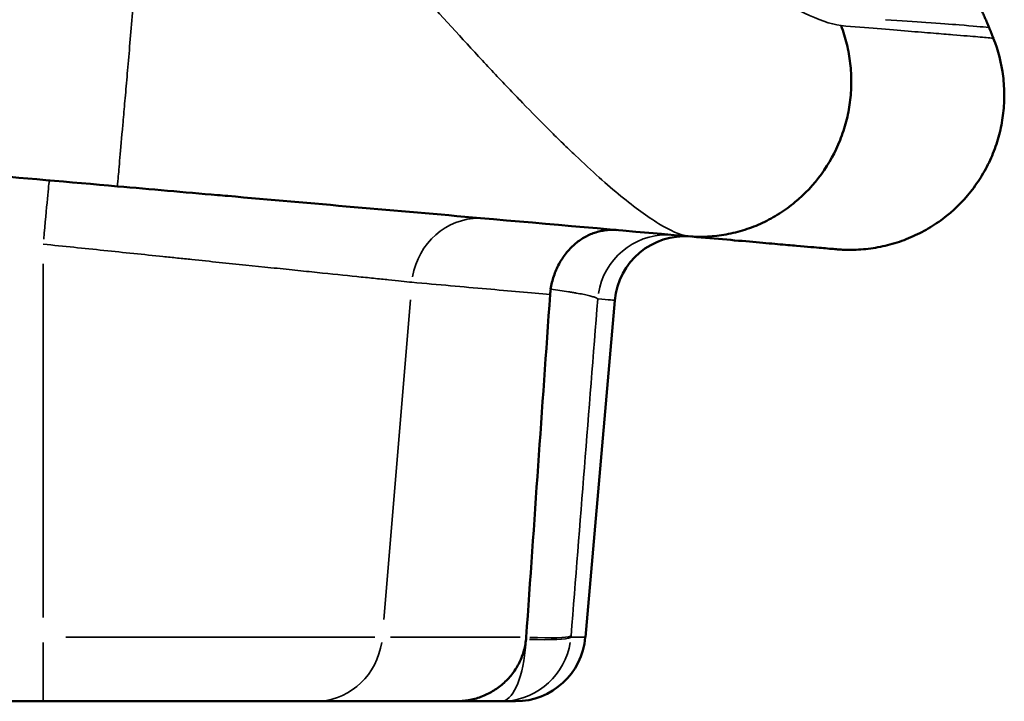
# Model space of a CAD drawing. Units: millimetres. Extents: x 0 to 17494, y 0 to 25265.
# Drawn here: x 10167 to 10308, y 11703 to 11800 of the extents above; entities that cross this region are included whole.
import ezdxf

# ---------------------------------------------------------------- set-up
doc = ezdxf.new("R2010")
doc.units = ezdxf.units.MM
doc.layers.add('MD_Visible', color=7, linetype='Continuous', lineweight=50)
doc.layers.add('MD_Visible Narrow', color=7, linetype='Continuous', lineweight=35)
doc.styles.get("Standard").update_dxf_attribs({"font": 'arial.ttf'})
doc.dimstyles.new('OLCU', dxfattribs={"dimtxt": 300, "dimasz": 150, "dimexe": 0.18, "dimexo": 0.0625, "dimgap": 50, "dimtad": 1, "dimdec": 0, "dimlfac": 0.1, "dimrnd": 5, "dimzin": 0, "dimdsep": 46, "dimtxsty": 'Standard', "dimcen": 0.09, "dimse1": 1, "dimse2": 1, "dimadec": 0, "dimazin": 0, "dimtfac": 1, "dimtdec": 0, "dimtofl": 0, "dimtmove": 0, "dimatfit": 3, "dimfxl": 1, "dimtolj": 1, "dimtzin": 0, "dimarcsym": 0})

# ---------------------------------------------------------------- blocks, each defined once
blk = doc.blocks.new('CustomObjectsInViewport4_0')
at = {"layer": 'MD_Visible', "extrusion": (0, 1, 0)}
for p, q in [((10283.74, 11767.13), (10283.74, 11767.13)), ((10252.16, 11759.85), (10247.96, 11711.87)), ((10036.28, 11702.74), (10170.68, 11702.74)), ((10209.54, 11702.74), (10170.68, 11702.74)), ((10229.49, 11702.74), (10209.54, 11702.74))]:
    blk.add_line(p, q, dxfattribs=at)
at = {"layer": 'MD_Visible'}
for centre, radius, start, end in [((9902.69, 11636.31), 434.32, 21.7412, 21.958), ((10262.12, 11758.98), 10, 84.9999, 174.9999)]:
    blk.add_arc(centre, radius, start, end, dxfattribs=at)
at = {"layer": 'MD_Visible', "extrusion": (1.22465e-16, 0, -1)}
blk.add_arc((-10237.99, 11712.74), 10, 185.0001, 270.0001, dxfattribs=at)
blk.add_ellipse((10251.07, 11760.35), major_axis=(2.75, 8.12), ratio=0.945819, start_param=-1.842093, end_param=-1.7546, dxfattribs=at)
at = {"layer": 'MD_Visible'}
blk.add_ellipse((10229.77, 11712.54), major_axis=(9.78, 0.01), ratio=0.996194, start_param=6.182294, end_param=6.212692, dxfattribs=at)
for points, knots in [([(10305.5, 11798.71), (10305.41, 11798.94), (10305.31, 11799.17), (10305.22, 11799.4), (10305.12, 11799.63), (10305.02, 11799.86), (10304.92, 11800.09), (10304.82, 11800.32), (10304.72, 11800.55), (10304.62, 11800.78), (10304.51, 11801.01), (10304.41, 11801.24), (10304.3, 11801.47), (10304.19, 11801.7), (10304.08, 11801.93), (10303.97, 11802.16), (10303.86, 11802.39), (10303.74, 11802.63), (10303.63, 11802.86), (10303.51, 11803.09), (10303.39, 11803.32), (10303.27, 11803.55), (10303.15, 11803.78), (10303.03, 11804.02), (10302.9, 11804.25), (10302.78, 11804.48), (10302.65, 11804.71), (10302.52, 11804.94), (10302.39, 11805.17), (10302.26, 11805.4), (10302.13, 11805.63), (10301.99, 11805.87), (10301.86, 11806.1), (10301.72, 11806.33), (10301.58, 11806.56), (10301.44, 11806.79), (10301.3, 11807.02), (10301.16, 11807.25), (10301.01, 11807.48), (10300.87, 11807.71), (10300.72, 11807.94), (10300.57, 11808.17), (10300.42, 11808.4), (10300.27, 11808.63), (10300.11, 11808.86), (10299.96, 11809.09), (10299.8, 11809.32), (10299.64, 11809.55), (10299.48, 11809.78), (10299.32, 11810), (10299.16, 11810.23), (10299, 11810.46), (10298.83, 11810.69), (10298.66, 11810.91), (10298.49, 11811.14), (10298.32, 11811.36), (10298.15, 11811.59), (10297.98, 11811.81), (10297.8, 11812.04), (10297.63, 11812.26), (10297.45, 11812.49), (10297.27, 11812.71), (10297.09, 11812.93), (10296.91, 11813.16), (10296.72, 11813.38), (10296.54, 11813.6), (10296.35, 11813.82), (10296.16, 11814.04), (10295.97, 11814.26), (10295.78, 11814.48), (10295.59, 11814.7), (10295.39, 11814.92), (10295.2, 11815.13), (10295, 11815.35), (10294.8, 11815.57), (10294.6, 11815.78), (10294.39, 11816), (10294.19, 11816.21), (10293.99, 11816.42), (10293.78, 11816.63), (10293.57, 11816.85), (10293.36, 11817.06), (10293.15, 11817.27), (10292.93, 11817.48), (10292.72, 11817.68), (10292.5, 11817.89), (10292.29, 11818.1), (10292.07, 11818.31), (10291.85, 11818.51), (10291.62, 11818.72), (10291.4, 11818.92), (10291.18, 11819.12), (10290.95, 11819.32), (10290.72, 11819.52), (10290.49, 11819.73), (10290.26, 11819.92), (10290.03, 11820.12), (10289.79, 11820.32), (10289.56, 11820.51), (10289.32, 11820.71), (10289.08, 11820.9), (10288.85, 11821.1), (10288.6, 11821.29), (10288.36, 11821.48), (10288.12, 11821.67), (10287.87, 11821.86)], [0.0000004, 0.0000004, 0.0000004, 0.0000004, 0.0123158, 0.0123158, 0.0123158, 0.0247344, 0.0247344, 0.0247344, 0.0372557, 0.0372557, 0.0372557, 0.0498796, 0.0498796, 0.0498796, 0.0626056, 0.0626056, 0.0626056, 0.0754334, 0.0754334, 0.0754334, 0.0883624, 0.0883624, 0.0883624, 0.1013923, 0.1013923, 0.1013923, 0.1145224, 0.1145224, 0.1145224, 0.1277521, 0.1277521, 0.1277521, 0.1410808, 0.1410808, 0.1410808, 0.1545077, 0.1545077, 0.1545077, 0.1680321, 0.1680321, 0.1680321, 0.1816532, 0.1816532, 0.1816532, 0.19537, 0.19537, 0.19537, 0.2091816, 0.2091816, 0.2091816, 0.223087, 0.223087, 0.223087, 0.2370852, 0.2370852, 0.2370852, 0.251175, 0.251175, 0.251175, 0.2653552, 0.2653552, 0.2653552, 0.2796246, 0.2796246, 0.2796246, 0.2939819, 0.2939819, 0.2939819, 0.3084258, 0.3084258, 0.3084258, 0.3229547, 0.3229547, 0.3229547, 0.3375673, 0.3375673, 0.3375673, 0.3522619, 0.3522619, 0.3522619, 0.367037, 0.367037, 0.367037, 0.3818908, 0.3818908, 0.3818908, 0.3968217, 0.3968217, 0.3968217, 0.4118279, 0.4118279, 0.4118279, 0.4269075, 0.4269075, 0.4269075, 0.4420586, 0.4420586, 0.4420586, 0.4572792, 0.4572792, 0.4572792, 0.4725674, 0.4725674, 0.4725674, 0.487921, 0.487921, 0.487921, 0.487921]), ([(10262.63, 11768.97), (10264.45, 11768.83), (10266.25, 11768.92), (10268.03, 11769.25), (10268.48, 11769.33), (10268.92, 11769.42), (10269.37, 11769.53), (10269.81, 11769.64), (10270.25, 11769.77), (10270.69, 11769.91), (10271.55, 11770.18), (10272.4, 11770.51), (10273.22, 11770.9), (10274.04, 11771.28), (10274.84, 11771.72), (10275.61, 11772.21), (10276, 11772.45), (10276.38, 11772.71), (10276.75, 11772.98), (10277.13, 11773.25), (10277.49, 11773.54), (10277.84, 11773.83), (10279.25, 11775), (10280.5, 11776.33), (10281.6, 11777.84), (10282.69, 11779.34), (10283.58, 11780.96), (10284.26, 11782.67), (10284.43, 11783.1), (10284.59, 11783.54), (10284.74, 11783.98), (10284.88, 11784.43), (10285.02, 11784.88), (10285.14, 11785.33), (10285.37, 11786.23), (10285.55, 11787.13), (10285.67, 11788.05), (10285.79, 11788.96), (10285.86, 11789.89), (10285.87, 11790.82), (10285.87, 11791.28), (10285.86, 11791.75), (10285.84, 11792.22), (10285.81, 11792.68), (10285.77, 11793.15), (10285.72, 11793.61), (10285.61, 11794.53), (10285.45, 11795.43), (10285.24, 11796.33), (10285.13, 11796.78), (10285, 11797.22), (10284.87, 11797.67), (10284.73, 11798.11), (10284.58, 11798.55), (10284.41, 11798.98)], [0, 0, 0, 0, 0.00553997, 0.00553997, 0.00553997, 0.00692496, 0.00692496, 0.00692496, 0.00830995, 0.00830995, 0.00830995, 0.01107993, 0.01107993, 0.01107993, 0.01384992, 0.01384992, 0.01384992, 0.01523491, 0.01523491, 0.01523491, 0.0166199, 0.0166199, 0.0166199, 0.02215987, 0.02215987, 0.02215987, 0.02769984, 0.02769984, 0.02769984, 0.02908483, 0.02908483, 0.02908483, 0.03046982, 0.03046982, 0.03046982, 0.0332398, 0.0332398, 0.0332398, 0.03600979, 0.03600979, 0.03600979, 0.03739478, 0.03739478, 0.03739478, 0.03877977, 0.03877977, 0.03877977, 0.04154975, 0.04154975, 0.04154975, 0.04293475, 0.04293475, 0.04293475, 0.04431974, 0.04431974, 0.04431974, 0.04431974]), ([(10283.74, 11767.13), (10283.97, 11767.11), (10284.21, 11767.09), (10284.44, 11767.08), (10284.68, 11767.06), (10284.91, 11767.05), (10285.15, 11767.05), (10285.61, 11767.04), (10286.08, 11767.04), (10286.54, 11767.06), (10287.47, 11767.1), (10288.4, 11767.19), (10289.32, 11767.35), (10289.78, 11767.42), (10290.23, 11767.52), (10290.69, 11767.62), (10291.15, 11767.73), (10291.6, 11767.85), (10292.05, 11767.99), (10292.95, 11768.26), (10293.82, 11768.59), (10294.67, 11768.97), (10295.52, 11769.35), (10296.34, 11769.78), (10297.14, 11770.27), (10297.54, 11770.51), (10297.94, 11770.77), (10298.32, 11771.04), (10298.71, 11771.31), (10299.08, 11771.6), (10299.45, 11771.89), (10300.9, 11773.06), (10302.2, 11774.39), (10303.32, 11775.9), (10303.88, 11776.66), (10304.39, 11777.45), (10304.85, 11778.26), (10305.31, 11779.07), (10305.71, 11779.91), (10306.06, 11780.77), (10306.24, 11781.2), (10306.4, 11781.64), (10306.55, 11782.09), (10306.7, 11782.53), (10306.83, 11782.99), (10306.95, 11783.44), (10307.19, 11784.35), (10307.37, 11785.26), (10307.49, 11786.18), (10307.61, 11787.1), (10307.67, 11788.03), (10307.67, 11788.97), (10307.68, 11789.44), (10307.66, 11789.91), (10307.63, 11790.38), (10307.61, 11790.85), (10307.56, 11791.31), (10307.5, 11791.78), (10307.27, 11793.63), (10306.81, 11795.43), (10306.11, 11797.18)], [-0.00010658, -0.00010658, -0.00010658, -0.00010658, 0.00059013, 0.00059013, 0.00059013, 0.00128683, 0.00128683, 0.00128683, 0.00268024, 0.00268024, 0.00268024, 0.00546705, 0.00546705, 0.00546705, 0.00686045, 0.00686045, 0.00686045, 0.00825386, 0.00825386, 0.00825386, 0.01104067, 0.01104067, 0.01104067, 0.01382748, 0.01382748, 0.01382748, 0.01522089, 0.01522089, 0.01522089, 0.01661429, 0.01661429, 0.01661429, 0.02218792, 0.02218792, 0.02218792, 0.02497473, 0.02497473, 0.02497473, 0.02776154, 0.02776154, 0.02776154, 0.02915495, 0.02915495, 0.02915495, 0.03054835, 0.03054835, 0.03054835, 0.03333516, 0.03333516, 0.03333516, 0.03612197, 0.03612197, 0.03612197, 0.03751538, 0.03751538, 0.03751538, 0.03890879, 0.03890879, 0.03890879, 0.04448241, 0.04448241, 0.04448241, 0.04448241]), ([(10115.77, 11781.82), (10118.68, 11781.57), (10121.6, 11781.31), (10124.51, 11781.06), (10136.63, 11780), (10148.72, 11778.94), (10160.79, 11777.88), (10167.62, 11777.29), (10174.44, 11776.69), (10181.26, 11776.09)], [0.4224968, 0.4224968, 0.4224968, 0.4224968, 0.4375, 0.4375, 0.4375, 0.5, 0.5, 0.5, 0.5353319, 0.5353319, 0.5353319, 0.5353319]), ([(10181.26, 11776.09), (10186.01, 11775.68), (10190.77, 11775.26), (10195.52, 11774.84), (10196, 11774.8), (10196.49, 11774.76), (10196.97, 11774.72), (10202.99, 11774.19), (10209, 11773.66), (10215.01, 11773.14), (10221.02, 11772.61), (10227.03, 11772.09), (10232.99, 11771.57), (10242.92, 11770.7), (10252.74, 11769.84), (10262.46, 11768.99)], [0.5353319, 0.5353319, 0.5353319, 0.5353319, 0.56, 0.56, 0.56, 0.5625, 0.5625, 0.5625, 0.59375, 0.59375, 0.59375, 0.625, 0.625, 0.625, 0.6770574, 0.6770574, 0.6770574, 0.6770574]), ([(10243.01, 11761.42), (10243.11, 11762.07), (10243.26, 11762.7), (10243.46, 11763.3), (10243.56, 11763.6), (10243.68, 11763.9), (10243.8, 11764.19), (10243.93, 11764.48), (10244.06, 11764.76), (10244.21, 11765.04), (10244.5, 11765.58), (10244.83, 11766.08), (10245.2, 11766.55), (10245.38, 11766.78), (10245.58, 11767.01), (10245.78, 11767.22), (10245.98, 11767.43), (10246.19, 11767.63), (10246.4, 11767.82), (10246.84, 11768.19), (10247.29, 11768.52), (10247.78, 11768.8), (10248.26, 11769.08), (10248.76, 11769.3), (10249.28, 11769.47), (10249.53, 11769.56), (10249.8, 11769.63), (10250.06, 11769.69), (10250.32, 11769.75), (10250.59, 11769.8), (10250.86, 11769.83), (10251.13, 11769.87), (10251.41, 11769.88), (10251.68, 11769.89), (10251.81, 11769.89), (10251.95, 11769.89), (10252.09, 11769.88), (10252.22, 11769.88), (10252.36, 11769.87), (10252.5, 11769.86)], [0, 0, 0, 0, 0.00194397, 0.00194397, 0.00194397, 0.00291595, 0.00291595, 0.00291595, 0.00388794, 0.00388794, 0.00388794, 0.00583191, 0.00583191, 0.00583191, 0.00680389, 0.00680389, 0.00680389, 0.00777588, 0.00777588, 0.00777588, 0.00971985, 0.00971985, 0.00971985, 0.01166382, 0.01166382, 0.01166382, 0.0126358, 0.0126358, 0.0126358, 0.01360779, 0.01360779, 0.01360779, 0.01457977, 0.01457977, 0.01457977, 0.01506576, 0.01506576, 0.01506576, 0.01555176, 0.01555176, 0.01555176, 0.01555176]), ([(10283.74, 11767.13), (10283.42, 11767.15), (10283.1, 11767.18), (10282.76, 11767.21), (10282.41, 11767.24), (10282.03, 11767.28), (10281.6, 11767.31), (10280.73, 11767.39), (10279.63, 11767.49), (10278.07, 11767.62), (10277.29, 11767.69), (10276.4, 11767.77), (10275.36, 11767.86), (10274.33, 11767.95), (10273.15, 11768.05), (10271.84, 11768.17), (10269.22, 11768.4), (10266.07, 11768.67), (10262.46, 11768.99)], [0, 0, 0, 0, 0.0246933, 0.0246933, 0.0246933, 0.0493866, 0.0493866, 0.0493866, 0.0987733, 0.0987733, 0.0987733, 0.1234666, 0.1234666, 0.1234666, 0.1481599, 0.1481599, 0.1481599, 0.1975465, 0.1975465, 0.1975465, 0.1975465]), ([(10229.49, 11702.74), (10230.11, 11702.74), (10230.71, 11702.79), (10231.31, 11702.9), (10231.61, 11702.95), (10231.91, 11703.02), (10232.2, 11703.1), (10232.5, 11703.17), (10232.79, 11703.27), (10233.08, 11703.37), (10233.66, 11703.59), (10234.21, 11703.85), (10234.73, 11704.16), (10234.99, 11704.31), (10235.24, 11704.48), (10235.49, 11704.66), (10235.74, 11704.84), (10235.98, 11705.03), (10236.21, 11705.23), (10236.67, 11705.63), (10237.09, 11706.07), (10237.47, 11706.55), (10237.66, 11706.79), (10237.83, 11707.03), (10238, 11707.29), (10238.17, 11707.55), (10238.32, 11707.81), (10238.46, 11708.09), (10238.74, 11708.63), (10238.97, 11709.19), (10239.14, 11709.77), (10239.32, 11710.35), (10239.44, 11710.96), (10239.5, 11711.57)], [0, 0, 0, 0, 0.00182372, 0.00182372, 0.00182372, 0.00273558, 0.00273558, 0.00273558, 0.00364744, 0.00364744, 0.00364744, 0.00547116, 0.00547116, 0.00547116, 0.00638302, 0.00638302, 0.00638302, 0.00729488, 0.00729488, 0.00729488, 0.0091186, 0.0091186, 0.0091186, 0.01003046, 0.01003046, 0.01003046, 0.01094233, 0.01094233, 0.01094233, 0.01276605, 0.01276605, 0.01276605, 0.01458977, 0.01458977, 0.01458977, 0.01458977]), ([(10229.49, 11702.74), (10229.59, 11702.74), (10229.7, 11702.74), (10229.8, 11702.74), (10229.85, 11702.74), (10229.91, 11702.74), (10229.98, 11702.74), (10230.04, 11702.74), (10230.12, 11702.74), (10230.2, 11702.74), (10230.36, 11702.74), (10230.56, 11702.74), (10230.79, 11702.74), (10231.01, 11702.74), (10231.27, 11702.74), (10231.55, 11702.74), (10232.11, 11702.74), (10232.77, 11702.74), (10233.53, 11702.74), (10234.28, 11702.74), (10235.1, 11702.74), (10235.98, 11702.74)], [-0.00002, -0.00002, -0.00002, -0.00002, 0.00139397, 0.00139397, 0.00139397, 0.00210096, 0.00210096, 0.00210096, 0.00280794, 0.00280794, 0.00280794, 0.00422191, 0.00422191, 0.00422191, 0.00563589, 0.00563589, 0.00563589, 0.00846383, 0.00846383, 0.00846383, 0.01129177, 0.01129177, 0.01129177, 0.01129177]), ([(10235.98, 11702.74), (10236.65, 11702.74), (10237.15, 11702.74), (10237.48, 11702.74), (10237.65, 11702.74), (10237.78, 11702.74), (10237.86, 11702.74), (10237.9, 11702.74), (10237.94, 11702.74), (10237.96, 11702.74), (10237.98, 11702.74), (10237.99, 11702.74), (10237.99, 11702.74)], [0.00856366, 0.00856366, 0.00856366, 0.00856366, 0.02933946, 0.02933946, 0.02933946, 0.03972736, 0.03972736, 0.03972736, 0.04492131, 0.04492131, 0.04492131, 0.05011526, 0.05011526, 0.05011526, 0.05011526])]:
    blk.add_open_spline(points, degree=3, knots=knots, dxfattribs=at)
for points in [[(10262.46, 11768.99), (10262.51, 11768.98), (10262.57, 11768.98), (10262.63, 11768.97)], [(10242.93, 11760.68), (10241.8, 11744.41), (10240.66, 11728.14), (10239.52, 11711.87)]]:
    blk.add_open_spline(points, degree=3, dxfattribs=at)
at = {"layer": 'MD_Visible Narrow', "extrusion": (0, 1, 0)}
for p, q in [((10170.68, 11765.05), (10170.68, 11714.66)), ((10223.01, 11759.9), (10219.23, 11714.39)), ((10173.88, 11711.87), (10217.94, 11711.87)), ((10220.2, 11711.87), (10238.66, 11711.87)), ((10170.68, 11702.76), (10170.68, 11711.13))]:
    blk.add_line(p, q, dxfattribs=at)
at = {"layer": 'MD_Visible Narrow', "extrusion": (1.22465e-16, 1.54074e-33, -1)}
blk.add_ellipse((10170.68, 11766.98), major_axis=(0.87, 9.96), ratio=0.007625, start_param=-1.40967, end_param=-0.074193, dxfattribs=at)
at = {"layer": 'MD_Visible Narrow', "extrusion": (1.22465e-16, -1.54074e-33, -1)}
blk.add_ellipse((10232.7, 11761.55), major_axis=(0.87, 9.96), ratio=0.951858, start_param=-1.488255, end_param=-0.078329, dxfattribs=at)
at = {"layer": 'MD_Visible Narrow'}
for centre, major_axis, ratio, start_param, end_param in [((10259.62, 11759.2), (0.87, 9.96), 0.994538, 0.078516, 1.491803), ((10235.98, 11712.74), (-9.97, 0.78), 0.095108, 1.994139, 2.989734), ((10236, 11712.93), (-9.97, 0.8), 0.083193, 1.994422, 2.989813), ((10235.98, 11712.74), (0, 10), 0.99535, 3.215769, 4.550946)]:
    blk.add_ellipse(centre, major_axis=major_axis, ratio=ratio, start_param=start_param, end_param=end_param, dxfattribs=at)
at = {"layer": 'MD_Visible Narrow', "extrusion": (1.22465e-16, 0, -1)}
for centre, ratio, start_param, end_param in [((10209.54, 11712.74), 0.951481, 1.732239, 3.067416), ((10235.98, 11712.74), 0.354136, 1.760422, 3.068899)]:
    blk.add_ellipse(centre, major_axis=(0, 10), ratio=ratio, start_param=start_param, end_param=end_param, dxfattribs=at)
at = {"layer": 'MD_Visible Narrow'}
for points, knots in [([(10216.99, 11856.95), (10220.84, 11852.94), (10224.56, 11849.1), (10228.15, 11845.42), (10231.74, 11841.75), (10235.21, 11838.24), (10238.57, 11834.9), (10241.93, 11831.56), (10245.17, 11828.4), (10248.29, 11825.42), (10249.86, 11823.93), (10251.39, 11822.48), (10252.9, 11821.09), (10253.66, 11820.39), (10254.41, 11819.7), (10255.14, 11819.03), (10255.88, 11818.36), (10256.61, 11817.7), (10257.33, 11817.06), (10258.78, 11815.77), (10260.18, 11814.54), (10261.56, 11813.36), (10262.93, 11812.19), (10264.27, 11811.08), (10265.57, 11810.02), (10268.17, 11807.92), (10270.61, 11806.08), (10272.89, 11804.53), (10275.16, 11802.98), (10277.26, 11801.71), (10279.19, 11800.77), (10281.12, 11799.82), (10282.87, 11799.2), (10284.41, 11798.98)], [0.0202536, 0.0202536, 0.0202536, 0.0202536, 0.0408904, 0.0408904, 0.0408904, 0.0615272, 0.0615272, 0.0615272, 0.0821641, 0.0821641, 0.0821641, 0.0924825, 0.0924825, 0.0924825, 0.0976417, 0.0976417, 0.0976417, 0.1028009, 0.1028009, 0.1028009, 0.1131193, 0.1131193, 0.1131193, 0.1234377, 0.1234377, 0.1234377, 0.1440745, 0.1440745, 0.1440745, 0.1647113, 0.1647113, 0.1647113, 0.1853481, 0.1853481, 0.1853481, 0.1853481]), ([(10181.26, 11776.09), (10181.26, 11776.18), (10181.3, 11776.57), (10181.36, 11777.26), (10181.42, 11777.95), (10181.5, 11778.93), (10181.61, 11780.19), (10181.72, 11781.46), (10181.86, 11783.02), (10182.02, 11784.86), (10182.1, 11785.79), (10182.19, 11786.79), (10182.28, 11787.85), (10182.38, 11788.91), (10182.48, 11790.04), (10182.58, 11791.24), (10182.79, 11793.62), (10183.02, 11796.26), (10183.27, 11799.17), (10183.53, 11802.07), (10183.8, 11805.22), (10184.1, 11808.65), (10184.25, 11810.36), (10184.41, 11812.14), (10184.57, 11813.99), (10184.65, 11814.92), (10184.73, 11815.86), (10184.82, 11816.82), (10184.9, 11817.78), (10184.99, 11818.75), (10185.07, 11819.73), (10185.42, 11823.68), (10185.78, 11827.85), (10186.17, 11832.28)], [0, 0, 0, 0, 0.0178421, 0.0178421, 0.0178421, 0.0356843, 0.0356843, 0.0356843, 0.0535264, 0.0535264, 0.0535264, 0.0624475, 0.0624475, 0.0624475, 0.0713686, 0.0713686, 0.0713686, 0.0892107, 0.0892107, 0.0892107, 0.1070529, 0.1070529, 0.1070529, 0.1159739, 0.1159739, 0.1159739, 0.1204345, 0.1204345, 0.1204345, 0.124895, 0.124895, 0.124895, 0.1427372, 0.1427372, 0.1427372, 0.1427372]), ([(10262.63, 11768.97), (10261.44, 11769.18), (10260.03, 11769.8), (10258.43, 11770.77), (10256.82, 11771.75), (10255.02, 11773.07), (10253.03, 11774.7), (10251.05, 11776.32), (10248.88, 11778.26), (10246.53, 11780.5), (10245.94, 11781.05), (10245.34, 11781.63), (10244.73, 11782.22), (10244.12, 11782.81), (10243.5, 11783.42), (10242.88, 11784.05), (10241.62, 11785.3), (10240.32, 11786.61), (10238.99, 11787.99), (10238.32, 11788.68), (10237.64, 11789.38), (10236.96, 11790.1), (10236.27, 11790.83), (10235.57, 11791.56), (10234.87, 11792.31), (10233.46, 11793.81), (10232.02, 11795.37), (10230.55, 11796.97), (10227.61, 11800.19), (10224.54, 11803.61), (10221.35, 11807.23), (10218.16, 11810.85), (10214.85, 11814.68), (10211.42, 11818.69), (10207.98, 11822.71), (10204.42, 11826.93), (10200.72, 11831.34)], [0.0000494, 0.0000494, 0.0000494, 0.0000494, 0.021832, 0.021832, 0.021832, 0.0436146, 0.0436146, 0.0436146, 0.0653972, 0.0653972, 0.0653972, 0.0708428, 0.0708428, 0.0708428, 0.0762885, 0.0762885, 0.0762885, 0.0871798, 0.0871798, 0.0871798, 0.0926255, 0.0926255, 0.0926255, 0.0980711, 0.0980711, 0.0980711, 0.1089624, 0.1089624, 0.1089624, 0.130745, 0.130745, 0.130745, 0.1525276, 0.1525276, 0.1525276, 0.1743102, 0.1743102, 0.1743102, 0.1743102]), ([(10305.5, 11798.71), (10304.44, 11798.81), (10303.36, 11798.92), (10301.22, 11799.09), (10300.04, 11799.18), (10298.53, 11799.29), (10296.51, 11799.42), (10294.89, 11799.53), (10292.96, 11799.67), (10290.75, 11799.83)], [0, 0, 0, 0, 0.501906, 0.501906, 0.501906, 0.777963, 0.777963, 0.777963, 1, 1, 1, 1]), ([(10284.41, 11798.98), (10288.1, 11798.68), (10291.3, 11798.42), (10293.97, 11798.2), (10295.3, 11798.09), (10296.5, 11797.99), (10297.56, 11797.91), (10298.61, 11797.82), (10299.53, 11797.75), (10300.32, 11797.68), (10301.91, 11797.55), (10303.04, 11797.46), (10303.92, 11797.38), (10304.37, 11797.34), (10304.75, 11797.31), (10305.11, 11797.28), (10305.46, 11797.24), (10305.79, 11797.21), (10306.11, 11797.18)], [0, 0, 0, 0, 0.0502796, 0.0502796, 0.0502796, 0.0754195, 0.0754195, 0.0754195, 0.1005593, 0.1005593, 0.1005593, 0.1508389, 0.1508389, 0.1508389, 0.1759787, 0.1759787, 0.1759787, 0.2011186, 0.2011186, 0.2011186, 0.2011186]), ([(10170.68, 11767.85), (10173.61, 11767.55), (10176.49, 11767.25), (10179.33, 11766.96), (10182.18, 11766.66), (10184.98, 11766.38), (10187.75, 11766.09), (10188.44, 11766.02), (10189.13, 11765.95), (10189.81, 11765.88), (10190.5, 11765.81), (10191.17, 11765.74), (10191.84, 11765.67), (10193.18, 11765.53), (10194.49, 11765.39), (10195.77, 11765.26), (10198.34, 11765), (10200.79, 11764.74), (10203.14, 11764.5), (10203.72, 11764.44), (10204.3, 11764.38), (10204.87, 11764.32), (10205.45, 11764.26), (10206.01, 11764.2), (10206.56, 11764.15), (10207.67, 11764.03), (10208.73, 11763.92), (10209.75, 11763.82), (10211.79, 11763.61), (10213.66, 11763.41), (10215.36, 11763.24), (10216.21, 11763.15), (10217.01, 11763.07), (10217.77, 11762.99), (10218.54, 11762.91), (10219.25, 11762.84), (10219.91, 11762.77), (10221.22, 11762.63), (10222.33, 11762.52), (10223.23, 11762.42)], [0, 0, 0, 0, 0.00869425, 0.00869425, 0.00869425, 0.01738851, 0.01738851, 0.01738851, 0.01956207, 0.01956207, 0.01956207, 0.02173563, 0.02173563, 0.02173563, 0.02608276, 0.02608276, 0.02608276, 0.03477701, 0.03477701, 0.03477701, 0.03695058, 0.03695058, 0.03695058, 0.03912414, 0.03912414, 0.03912414, 0.04347127, 0.04347127, 0.04347127, 0.05216552, 0.05216552, 0.05216552, 0.05651265, 0.05651265, 0.05651265, 0.06085977, 0.06085977, 0.06085977, 0.06955403, 0.06955403, 0.06955403, 0.06955403]), ([(10223.23, 11762.42), (10227.02, 11762.09), (10230.57, 11761.77), (10233.85, 11761.48), (10237.14, 11761.19), (10240.16, 11760.93), (10242.93, 11760.68)], [0, 0, 0, 0, 0.03731543, 0.03731543, 0.03731543, 0.07463086, 0.07463086, 0.07463086, 0.07463086]), ([(10243.01, 11761.42), (10243.93, 11761.31), (10244.77, 11761.19), (10245.55, 11761.07), (10245.75, 11761.04), (10245.94, 11761.01), (10246.12, 11760.98), (10246.31, 11760.95), (10246.49, 11760.92), (10246.66, 11760.89), (10247, 11760.83), (10247.32, 11760.77), (10247.61, 11760.71), (10247.91, 11760.65), (10248.18, 11760.59), (10248.42, 11760.53), (10248.66, 11760.48), (10248.86, 11760.42), (10249.04, 11760.37), (10249.22, 11760.31), (10249.36, 11760.26), (10249.48, 11760.21), (10249.59, 11760.16), (10249.67, 11760.11), (10249.72, 11760.07)], [0.00003236, 0.00003236, 0.00003236, 0.00003236, 0.00290484, 0.00290484, 0.00290484, 0.00362296, 0.00362296, 0.00362296, 0.00434108, 0.00434108, 0.00434108, 0.00577732, 0.00577732, 0.00577732, 0.00721356, 0.00721356, 0.00721356, 0.0086498, 0.0086498, 0.0086498, 0.01008604, 0.01008604, 0.01008604, 0.01152228, 0.01152228, 0.01152228, 0.01152228]), ([(10249.72, 11760.07), (10250.53, 11760), (10251.13, 11759.94), (10251.54, 11759.91), (10251.74, 11759.89), (10251.89, 11759.87), (10251.99, 11759.87), (10252.05, 11759.86), (10252.09, 11759.86), (10252.11, 11759.86), (10252.13, 11759.85), (10252.14, 11759.85), (10252.14, 11759.85), (10252.15, 11759.85), (10252.15, 11759.85), (10252.16, 11759.85)], [0, 0, 0, 0, 0.02333278, 0.02333278, 0.02333278, 0.03499917, 0.03499917, 0.03499917, 0.04083236, 0.04083236, 0.04083236, 0.04374896, 0.04374896, 0.04374896, 0.04666556, 0.04666556, 0.04666556, 0.04666556]), ([(10247.96, 11711.87), (10247.96, 11711.87), (10247.96, 11711.87), (10247.96, 11711.87), (10247.96, 11711.87), (10247.95, 11711.87), (10247.95, 11711.87), (10247.95, 11711.87), (10247.95, 11711.87), (10247.95, 11711.87), (10247.95, 11711.87), (10247.94, 11711.87), (10247.94, 11711.87), (10247.94, 11711.87), (10247.93, 11711.87), (10247.93, 11711.87), (10247.92, 11711.87), (10247.91, 11711.87), (10247.91, 11711.87), (10247.87, 11711.87), (10247.83, 11711.87), (10247.77, 11711.87), (10247.65, 11711.87), (10247.47, 11711.87), (10247.23, 11711.87), (10246.9, 11711.87), (10246.45, 11711.87), (10245.9, 11711.87)], [0, 0, 0, 0, 0.00000166, 0.00000166, 0.00000166, 0.00157139, 0.00157139, 0.00157139, 0.00235626, 0.00235626, 0.00235626, 0.00314112, 0.00314112, 0.00314112, 0.00471085, 0.00471085, 0.00471085, 0.00628058, 0.00628058, 0.00628058, 0.01255949, 0.01255949, 0.01255949, 0.02511731, 0.02511731, 0.02511731, 0.04251338, 0.04251338, 0.04251338, 0.04251338])]:
    blk.add_open_spline(points, degree=3, knots=knots, dxfattribs=at)
for points in [[(10245.91, 11712.05), (10247.19, 11728.06), (10248.45, 11744.06), (10249.72, 11760.07)], [(10245.9, 11711.87), (10245.9, 11711.93), (10245.91, 11711.99), (10245.91, 11712.05)]]:
    blk.add_open_spline(points, degree=3, dxfattribs=at)
blk = doc.blocks.new('*D5')
at = {"color": 0, "lineweight": -2, "transparency": 16777216}
blk.add_line((4134.58, 17215.16), (10157.37, 17215.16), dxfattribs=at)
at = {"color": 0, "transparency": 16777216}
for points in [[(4134.58, 17240.16), (4134.58, 17190.16), (3984.58, 17215.16)], [(10157.37, 17240.16), (10157.37, 17190.16), (10307.37, 17215.16)]]:
    blk.add_solid(points, dxfattribs=at)
at = {"layer": 'Defpoints', "color": 0, "transparency": 16777216}
for p in [(10307.37, 17215.16), (3984.58, 12037.5), (10307.37, 11785.26)]:
    blk.add_point(p, dxfattribs=at)
at = {"color": 0, "transparency": 16777216, "insert": (7145.97, 17415.16), "char_height": 300, "attachment_point": 5}
blk.add_mtext('\\A1;630', dxfattribs=at)

msp = doc.modelspace()

# ---------------------------------------------------------------- block references
at = {"layer": 'MD_Visible'}
msp.add_blockref('CustomObjectsInViewport4_0', (0, 0), dxfattribs=at)

# ---------------------------------------------------------------- dimensions: what is measured, and where the dimension line sits
dim = msp.add_linear_dim(base=(10307.37, 17215.16), p1=(3984.58, 12037.5), p2=(10307.37, 11785.26), dimstyle='OLCU')
dim.commit()
dim.dimension.update_dxf_attribs({"geometry": '*D5', "text_midpoint": (7145.97, 17415.16)})

doc.saveas('drawing.dxf')
